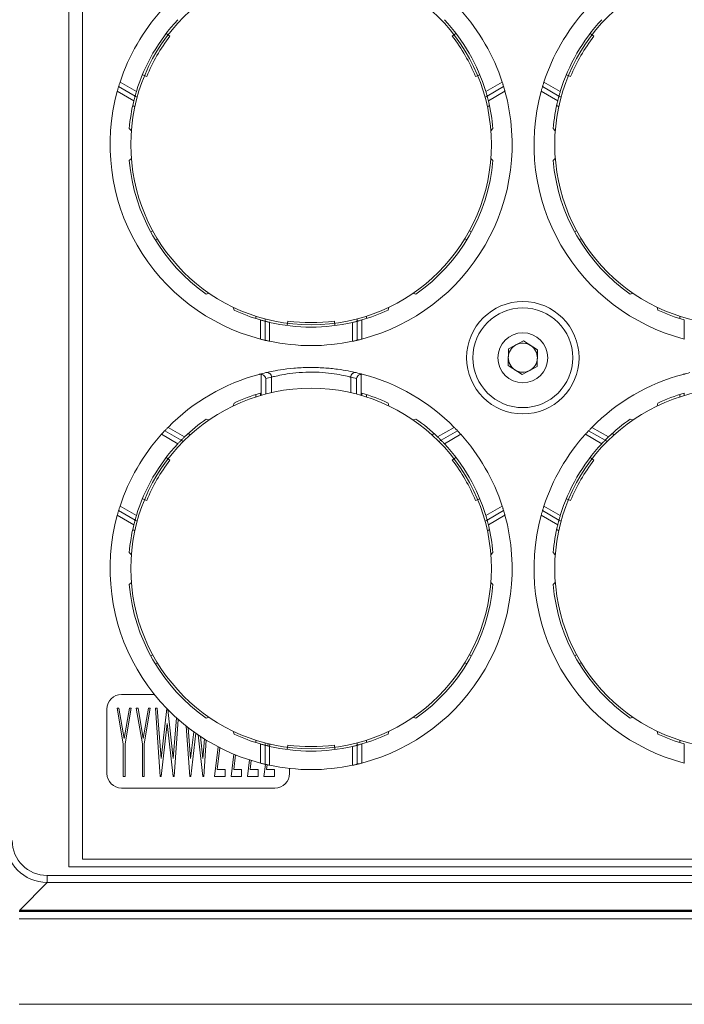
# Model space of a CAD drawing. Units: millimetres. Extents: x 11 to 430, y 2 to 275.
# Drawn here: x 52 to 62, y 149 to 163 of the extents above; entities that cross this region are included whole.
import ezdxf

# ---------------------------------------------------------------- set-up
doc = ezdxf.new("R2010")
doc.units = ezdxf.units.MM

msp = doc.modelspace()

# ---------------------------------------------------------------- linework, layer by layer
at = {"color": 7, "linetype": 'Continuous', "lineweight": 15}
for p, q in [((53.1644, 170.2138), (53.1644, 151.1468)), ((53.3501, 170.1101), (53.3501, 151.2506)), ((54.4854, 162.441), (54.535, 162.403)), ((58.4125, 162.441), (58.3629, 162.403)), ((60.2321, 162.441), (60.2817, 162.403)), ((54.1623, 161.8815), (54.2201, 161.8576)), ((58.7355, 161.8815), (58.6778, 161.8576)), ((59.9091, 161.8815), (59.9668, 161.8576)), ((53.8586, 161.7804), (54.0804, 161.6523)), ((58.8175, 161.6523), (59.0393, 161.7804)), ((59.6054, 161.7804), (59.8271, 161.6523)), ((54.0461, 161.5277), (53.8216, 161.6574)), ((54.0625, 161.5905), (53.8394, 161.7193)), ((59.0585, 161.7193), (58.8354, 161.5905)), ((59.0763, 161.6574), (58.8518, 161.5277)), ((59.7929, 161.5277), (59.5684, 161.6574)), ((59.8093, 161.5905), (59.5862, 161.7193)), ((54.0625, 161.5905), (54.0905, 161.5743)), ((58.8074, 161.5743), (58.8354, 161.5905)), ((59.8093, 161.5905), (59.8372, 161.5743)), ((54.0597, 161.4477), (54.0313, 161.4641)), ((58.8382, 161.4477), (58.8666, 161.4641)), ((59.8065, 161.4477), (59.7781, 161.4641)), ((54.0124, 161.1222), (53.9835, 161.1512)), ((58.9144, 161.1512), (58.8855, 161.1222)), ((59.7592, 161.1222), (59.7302, 161.1512)), ((53.9835, 160.7175), (54.0124, 160.7465)), ((58.8855, 160.7465), (58.9144, 160.7175)), ((59.7302, 160.7175), (59.7592, 160.7465)), ((54.302, 159.767), (54.275, 159.7514)), ((58.6229, 159.7514), (58.5959, 159.767)), ((60.0488, 159.767), (60.0217, 159.7514)), ((54.3375, 159.6431), (54.3645, 159.6587)), ((58.5334, 159.6587), (58.5604, 159.6431)), ((60.0842, 159.6431), (60.1113, 159.6587)), ((55.068, 158.9182), (55.0284, 158.9076)), ((57.8695, 158.9076), (57.8299, 158.9182)), ((60.8148, 158.9182), (60.7752, 158.9076)), ((55.404, 158.6908), (55.3934, 158.7303)), ((57.5045, 158.7303), (57.4939, 158.6908)), ((61.1507, 158.6908), (61.1401, 158.7303)), ((55.6989, 158.6085), (55.6989, 158.5757)), ((55.7614, 158.2975), (55.7614, 158.5567)), ((55.8239, 158.5719), (55.8239, 158.5396)), ((55.8239, 158.282), (55.8239, 158.5396)), ((56.1259, 158.4805), (56.1341, 158.5425)), ((56.772, 158.4805), (56.7638, 158.5425)), ((57.0739, 158.5396), (57.0739, 158.5719)), ((57.0739, 158.5396), (57.0739, 158.282)), ((57.1364, 158.5567), (57.1364, 158.2975)), ((57.1989, 158.6085), (57.1989, 158.5757)), ((61.4457, 158.6085), (61.4457, 158.5757)), ((61.5082, 158.2975), (61.5082, 158.5567)), ((55.8864, 158.5241), (55.8864, 158.268)), ((57.0114, 158.268), (57.0114, 158.5241)), ((59.1261, 158.165), (59.3265, 158.2723)), ((59.3265, 158.2723), (59.5196, 158.1523)), ((59.1187, 157.9379), (59.1261, 158.165)), ((59.5196, 158.1523), (59.5122, 157.9251)), ((59.3118, 157.8179), (59.1187, 157.9379)), ((59.5122, 157.9251), (59.3118, 157.8179)), ((55.7715, 157.5356), (55.7715, 157.8212)), ((55.8331, 157.7625), (55.8331, 157.5525)), ((55.912, 157.782), (55.912, 157.5716)), ((56.9859, 157.782), (56.9859, 157.5716)), ((57.0648, 157.5525), (57.0648, 157.7625)), ((57.1264, 157.8212), (57.1264, 157.5356)), ((55.6989, 157.5134), (55.6989, 157.5462)), ((55.7614, 157.5652), (55.7614, 157.5326)), ((57.1364, 157.5326), (57.1364, 157.5652)), ((57.1989, 157.5462), (57.1989, 157.5134)), ((61.4457, 157.5134), (61.4457, 157.5462)), ((61.5082, 157.5652), (61.5082, 157.5326)), ((55.3934, 157.3916), (55.404, 157.4312)), ((57.4939, 157.4312), (57.5045, 157.3916)), ((61.1401, 157.3916), (61.1507, 157.4312)), ((55.0284, 157.2144), (55.068, 157.2038)), ((57.8299, 157.2038), (57.8695, 157.2144)), ((60.7752, 157.2144), (60.8148, 157.2038)), ((54.5091, 157.1014), (54.7336, 156.9718)), ((58.1643, 156.9718), (58.3888, 157.1014)), ((60.2559, 157.1014), (60.4804, 156.9718)), ((54.6429, 156.8798), (54.4211, 157.0079)), ((54.4644, 157.055), (54.6875, 156.9262)), ((54.8097, 157), (54.7813, 157.0164)), ((58.0882, 157), (58.1166, 157.0164)), ((58.2104, 156.9262), (58.4335, 157.055)), ((58.4768, 157.0079), (58.255, 156.8798)), ((60.3896, 156.8798), (60.1679, 157.0079)), ((60.2112, 157.055), (60.4343, 156.9262)), ((60.5565, 157), (60.5281, 157.0164)), ((54.7155, 156.9101), (54.6875, 156.9262)), ((58.2104, 156.9262), (58.1824, 156.9101)), ((60.4622, 156.9101), (60.4343, 156.9262)), ((54.4854, 156.6943), (54.535, 156.6562)), ((58.4125, 156.6943), (58.3629, 156.6562)), ((60.2321, 156.6943), (60.2817, 156.6562)), ((53.8586, 156.0336), (54.0804, 155.9056)), ((54.1623, 156.1347), (54.2201, 156.1108)), ((58.7355, 156.1347), (58.6778, 156.1108)), ((58.8175, 155.9056), (59.0393, 156.0336)), ((59.6054, 156.0336), (59.8271, 155.9056)), ((59.9091, 156.1347), (59.9668, 156.1108)), ((54.0461, 155.781), (53.8216, 155.9106)), ((54.0625, 155.8437), (53.8394, 155.9725)), ((59.0585, 155.9725), (58.8354, 155.8437)), ((59.0763, 155.9106), (58.8518, 155.781)), ((59.7929, 155.781), (59.5684, 155.9106)), ((59.8093, 155.8437), (59.5862, 155.9725)), ((54.0625, 155.8437), (54.0905, 155.8276)), ((58.8074, 155.8276), (58.8354, 155.8437)), ((59.8093, 155.8437), (59.8372, 155.8276)), ((54.0597, 155.701), (54.0313, 155.7174)), ((58.8382, 155.701), (58.8666, 155.7174)), ((59.8065, 155.701), (59.7781, 155.7174)), ((54.0124, 155.3754), (53.9835, 155.4044)), ((58.9144, 155.4044), (58.8855, 155.3754)), ((59.7592, 155.3754), (59.7302, 155.4044)), ((53.9835, 154.9708), (54.0124, 154.9997)), ((58.8855, 154.9997), (58.9144, 154.9708)), ((59.7302, 154.9708), (59.7592, 154.9997)), ((54.302, 154.0202), (54.275, 154.0046)), ((58.6229, 154.0046), (58.5959, 154.0202)), ((60.0488, 154.0202), (60.0217, 154.0046)), ((54.3375, 153.8964), (54.3645, 153.912)), ((58.5334, 153.912), (58.5604, 153.8964)), ((60.0842, 153.8964), (60.1113, 153.912)), ((54.3236, 153.4822), (53.8795, 153.4822)), ((53.681, 153.2837), (53.681, 152.4106)), ((53.8199, 153.297), (53.844, 153.297)), ((53.903, 152.8111), (53.8199, 153.297)), ((53.844, 153.297), (53.9149, 152.8822)), ((53.9149, 152.8822), (53.9858, 153.297)), ((54.0099, 153.297), (53.9268, 152.8111)), ((53.9858, 153.297), (54.0099, 153.297)), ((54.1618, 152.8111), (54.0787, 153.297)), ((54.0787, 153.297), (54.1028, 153.297)), ((54.1028, 153.297), (54.1737, 152.8822)), ((54.1737, 152.8822), (54.2446, 153.297)), ((54.2687, 153.297), (54.1856, 152.8111)), ((54.2446, 153.297), (54.2687, 153.297)), ((54.4036, 152.3709), (54.3375, 153.297)), ((54.3375, 153.297), (54.3615, 153.297)), ((54.3615, 153.297), (54.4147, 152.613)), ((54.4147, 152.613), (54.4918, 153.2915)), ((54.5068, 153.2761), (54.5809, 152.6147)), ((54.4978, 153.0877), (54.4155, 152.3709)), ((54.5794, 152.3709), (54.4978, 153.0877)), ((54.5809, 152.6147), (54.6238, 153.1641)), ((54.647, 153.1434), (54.5913, 152.3709)), ((55.068, 153.1714), (55.0284, 153.1608)), ((57.8695, 153.1608), (57.8299, 153.1714)), ((60.8148, 153.1714), (60.7752, 153.1608)), ((54.8049, 152.3709), (54.7563, 153.052)), ((54.7835, 153.0308), (54.816, 152.613)), ((54.816, 152.613), (54.8572, 152.9758)), ((54.8841, 152.9567), (54.8167, 152.3709)), ((54.9807, 152.3709), (54.9166, 152.9343)), ((55.404, 152.944), (55.3934, 152.9836)), ((57.5045, 152.9836), (57.4939, 152.944)), ((61.1507, 152.944), (61.1401, 152.9836)), ((53.903, 152.3709), (53.903, 152.8111)), ((53.9268, 152.8111), (53.9268, 152.3709)), ((54.1618, 152.3709), (54.1618, 152.8111)), ((54.1856, 152.8111), (54.1856, 152.3709)), ((54.9488, 152.9127), (54.9822, 152.6147)), ((54.9822, 152.6147), (55.0028, 152.878)), ((55.028, 152.8624), (54.9926, 152.3709)), ((55.6989, 152.8618), (55.6989, 152.829)), ((55.7614, 152.5507), (55.7614, 152.81)), ((55.8239, 152.8251), (55.8239, 152.7928)), ((55.8624, 152.7831), (55.8664, 152.8143)), ((55.8896, 152.8087), (55.8856, 152.7776)), ((57.0739, 152.7928), (57.0739, 152.8251)), ((57.1364, 152.81), (57.1364, 152.5507)), ((57.1989, 152.8618), (57.1989, 152.829)), ((61.4457, 152.8618), (61.4457, 152.829)), ((61.5082, 152.5507), (61.5082, 152.81)), ((55.1401, 152.3709), (55.1912, 152.7702)), ((55.2136, 152.7587), (55.1761, 152.4659)), ((55.3633, 152.3709), (55.4018, 152.6718)), ((55.8239, 152.5352), (55.8239, 152.7928)), ((55.8864, 152.7774), (55.8864, 152.5213)), ((56.1259, 152.7338), (56.1341, 152.7957)), ((56.772, 152.7338), (56.7638, 152.7957)), ((57.0114, 152.5213), (57.0114, 152.7774)), ((57.0739, 152.7928), (57.0739, 152.5352)), ((55.4245, 152.6625), (55.3993, 152.4659)), ((55.5865, 152.3709), (55.615, 152.5933)), ((55.6379, 152.5861), (55.6225, 152.4659)), ((55.8097, 152.3709), (55.8305, 152.5337)), ((55.1761, 152.4659), (55.2826, 152.4659)), ((55.2826, 152.4659), (55.2826, 152.3709)), ((55.3993, 152.4659), (55.5058, 152.4659)), ((55.5058, 152.4659), (55.5058, 152.3709)), ((55.6225, 152.4659), (55.729, 152.4659)), ((55.729, 152.4659), (55.729, 152.3709)), ((55.8537, 152.5284), (55.8457, 152.4659)), ((55.8457, 152.4659), (55.9522, 152.4659)), ((55.9522, 152.4659), (55.9522, 152.3709)), ((56.1575, 152.4106), (56.1575, 152.4782)), ((53.9268, 152.3709), (53.903, 152.3709)), ((54.1856, 152.3709), (54.1618, 152.3709)), ((54.4155, 152.3709), (54.4036, 152.3709)), ((54.5913, 152.3709), (54.5794, 152.3709)), ((54.8167, 152.3709), (54.8049, 152.3709)), ((54.9926, 152.3709), (54.9807, 152.3709)), ((55.2826, 152.3709), (55.1401, 152.3709)), ((55.5058, 152.3709), (55.3633, 152.3709)), ((55.729, 152.3709), (55.5865, 152.3709)), ((55.9522, 152.3709), (55.8097, 152.3709)), ((53.8795, 152.2122), (55.9591, 152.2122)), ((53.3501, 151.2506), (122.7556, 151.2506)), ((53.1644, 151.1468), (122.9414, 151.1468)), ((52.872, 150.9329), (52.4983, 150.5592)), ((52.872, 150.9329), (52.872, 151.0278)), ((52.872, 151.0278), (123.2338, 151.0278)), ((123.2338, 150.9329), (52.872, 150.9329)), ((123.6129, 150.5493), (52.4929, 150.5493)), ((52.4929, 150.54), (123.6129, 150.54)), ((52.4983, 150.5592), (123.6075, 150.5592)), ((52.4983, 150.5493), (52.4983, 150.5592)), ((123.6129, 150.438), (52.4929, 150.438)), ((123.6129, 149.2816), (52.4929, 149.2816))]:
    msp.add_line(p, q, dxfattribs=at)
for centre, radius in [((56.4489, 160.9343), 2.4438), ((62.1957, 160.9343), 2.4438), ((59.3191, 158.0451), 0.762), ((59.3191, 158.0451), 0.6763), ((59.3191, 158.0451), 0.3381), ((56.4489, 155.1876), 2.4438), ((62.1957, 155.1876), 2.4438)]:
    msp.add_circle(centre, radius, dxfattribs=at)
for centre, radius, start, end in [((56.4489, 160.9343), 2.725, 138.08724, 161.91276), ((56.4489, 160.9343), 2.725, 18.08724, 41.91276), ((62.1957, 160.9343), 2.725, 138.08724, 161.91276), ((56.4489, 160.9343), 2.475, 136.86344, 163.13656), ((56.4489, 160.9343), 2.475, 16.86344, 43.13656), ((62.1957, 160.9343), 2.475, 136.86344, 163.13656), ((56.4489, 160.9343), 2.4125, 142.5, 157.5), ((56.4489, 160.9343), 2.4125, 22.5, 37.5), ((62.1957, 160.9343), 2.4125, 142.5, 157.5), ((56.4489, 160.9343), 2.725, 164.61328, 255.38672), ((56.4489, 160.9343), 2.725, 284.61328, 15.38672), ((62.1957, 160.9343), 2.725, 164.61328, 255.38672), ((56.4489, 160.9343), 2.475, 166.12762, 174.97428), ((56.4489, 160.9343), 2.475, 5.02572, 13.87238), ((62.1957, 160.9343), 2.475, 166.12762, 174.97428), ((56.4489, 160.9343), 2.475, 185.02572, 234.97428), ((56.4489, 160.9343), 2.475, 305.02572, 354.97428), ((62.1957, 160.9343), 2.475, 185.02572, 234.97428), ((56.4489, 160.9343), 2.475, 245.02572, 253.87238), ((56.4489, 160.9343), 2.475, 286.12762, 294.97428), ((62.1957, 160.9343), 2.475, 245.02572, 253.87238), ((56.4489, 160.9343), 2.4125, 262.5, 277.5), ((56.4489, 160.9343), 2.475, 256.86344, 283.13656), ((56.4489, 160.9343), 2.725, 258.08724, 281.91276), ((59.3191, 158.0451), 0.1969, 118.14746, 178.14746), ((59.3191, 158.0451), 0.1969, 58.14746, 118.14746), ((59.3191, 158.0451), 0.1969, 358.14746, 58.14746), ((59.3191, 158.0451), 0.1969, 178.14746, 238.14746), ((59.3191, 158.0451), 0.1968, 298.14746, 358.14746), ((59.3191, 158.0451), 0.1968, 238.14746, 298.14746), ((56.4489, 155.1876), 2.725, 104.98571, 135.38672), ((56.4489, 155.1876), 2.725, 102.99006, 104.98571), ((56.5105, 155.1876), 2.6625, 102.99006, 104.74034), ((55.8498, 157.7821), 0.0622, 359.90392, 102.38834), ((57.0481, 157.7821), 0.0622, 77.61166, 180.09608), ((56.3874, 155.1876), 2.6625, 75.25966, 77.00994), ((56.4489, 155.1876), 2.725, 75.01429, 77.00994), ((56.4489, 155.1876), 2.725, 44.61328, 75.01429), ((62.1957, 155.1876), 2.725, 104.98571, 135.38672), ((62.1957, 155.1876), 2.725, 102.99006, 104.98571), ((56.4489, 155.1876), 2.475, 106.12762, 114.97428), ((56.4489, 155.1876), 2.475, 65.02572, 73.87238), ((62.1957, 155.1876), 2.475, 106.12762, 114.97428), ((56.4489, 155.1876), 2.475, 125.02572, 133.87238), ((56.4489, 155.1876), 2.475, 46.12762, 54.97428), ((62.1957, 155.1876), 2.475, 125.02572, 133.87238), ((56.4489, 155.1876), 2.725, 138.08724, 161.91276), ((56.4489, 155.1876), 2.725, 18.08724, 41.91276), ((62.1957, 155.1876), 2.725, 138.08724, 161.91276), ((56.4489, 155.1876), 2.475, 136.86344, 163.13656), ((56.4489, 155.1876), 2.475, 16.86344, 43.13656), ((62.1957, 155.1876), 2.475, 136.86344, 163.13656), ((56.4489, 155.1876), 2.4125, 142.5, 157.5), ((56.4489, 155.1876), 2.4125, 22.5, 37.5), ((62.1957, 155.1876), 2.4125, 142.5, 157.5), ((56.4489, 155.1876), 2.725, 164.61328, 255.38672), ((56.4489, 155.1876), 2.725, 284.61328, 15.38672), ((62.1957, 155.1876), 2.725, 164.61328, 255.38672), ((56.4489, 155.1876), 2.475, 166.12762, 174.97428), ((56.4489, 155.1876), 2.475, 5.02572, 13.87238), ((62.1957, 155.1876), 2.475, 166.12762, 174.97428), ((56.4489, 155.1876), 2.475, 185.02572, 234.97428), ((56.4489, 155.1876), 2.475, 305.02572, 354.97428), ((62.1957, 155.1876), 2.475, 185.02572, 234.97428), ((53.8795, 153.2837), 0.1984, 90, 180), ((56.4489, 155.1876), 2.475, 245.02572, 253.87238), ((56.4489, 155.1876), 2.475, 286.12762, 294.97428), ((62.1957, 155.1876), 2.475, 245.02572, 253.87238), ((56.4489, 155.1876), 2.475, 256.86344, 283.13656), ((56.4489, 155.1876), 2.4125, 262.5, 277.5), ((53.8795, 152.4106), 0.1984, 180, 270), ((56.4489, 155.1876), 2.725, 258.08724, 281.91276), ((55.9591, 152.4106), 0.1984, 270, 0)]:
    msp.add_arc(centre, radius, start, end, dxfattribs=at)
for major_axis, ratio in [((0.4062, 0.4062), 0.9949327), ((0.3393, 0.3393), 0.9924325)]:
    msp.add_ellipse((52.8756, 151.5058), major_axis=major_axis, ratio=ratio, start_param=2.3599926, end_param=3.9231927, dxfattribs=at)
for points, knots in [([(53.8394, 161.7193), (53.8396, 161.7199), (53.84, 161.7212), (53.8431, 161.7314), (53.8477, 161.7464), (53.8532, 161.7637), (53.857, 161.7754), (53.8586, 161.7804)], [0, 0, 0, 0, 0.2080179, 0.415944, 0.6264592, 0.8422069, 1, 1, 1, 1]), ([(59.0393, 161.7804), (59.0415, 161.7734), (59.0461, 161.7595), (59.0519, 161.7409), (59.0561, 161.727), (59.0582, 161.7201), (59.0584, 161.7195), (59.0585, 161.7193)], [0, 0, 0, 0, 0.22107825, 0.44221117, 0.66147433, 0.87571876, 1, 1, 1, 1]), ([(59.5862, 161.7193), (59.5864, 161.7199), (59.5868, 161.7212), (59.5899, 161.7314), (59.5945, 161.7464), (59.5999, 161.7637), (59.6037, 161.7754), (59.6054, 161.7804)], [0, 0, 0, 0, 0.2080179, 0.415944, 0.6264592, 0.8422069, 1, 1, 1, 1]), ([(53.8216, 161.6574), (53.8236, 161.6645), (53.8276, 161.6788), (53.833, 161.6977), (53.8372, 161.7116), (53.8392, 161.7184), (53.8394, 161.719), (53.8394, 161.7193)], [0, 0, 0, 0, 0.223198, 0.4465389, 0.6658499, 0.8788022, 1, 1, 1, 1]), ([(54.0804, 161.6523), (54.0783, 161.6452), (54.074, 161.6311), (54.0686, 161.6122), (54.0646, 161.5982), (54.0627, 161.5913), (54.0626, 161.5907), (54.0625, 161.5905)], [0, 0, 0, 0, 0.2225084, 0.4450842, 0.6653401, 0.8794301, 1, 1, 1, 1]), ([(58.8354, 161.5905), (58.8352, 161.5911), (58.8349, 161.5924), (58.832, 161.6027), (58.8277, 161.6178), (58.8227, 161.6352), (58.8191, 161.6472), (58.8175, 161.6523)], [0, 0, 0, 0, 0.2065864, 0.4130622, 0.6226481, 0.8385742, 1, 1, 1, 1]), ([(59.0585, 161.7193), (59.0587, 161.7186), (59.059, 161.7173), (59.0621, 161.7071), (59.0665, 161.6921), (59.0715, 161.6746), (59.0748, 161.6625), (59.0763, 161.6574)], [0, 0, 0, 0, 0.2071059, 0.4141326, 0.6234355, 0.8381077, 1, 1, 1, 1]), ([(59.5684, 161.6574), (59.5704, 161.6645), (59.5743, 161.6788), (59.5798, 161.6977), (59.5839, 161.7116), (59.5859, 161.7184), (59.5861, 161.719), (59.5862, 161.7193)], [0, 0, 0, 0, 0.223198, 0.4465389, 0.6658499, 0.8788022, 1, 1, 1, 1]), ([(59.8271, 161.6523), (59.825, 161.6452), (59.8208, 161.6311), (59.8153, 161.6122), (59.8114, 161.5982), (59.8095, 161.5913), (59.8093, 161.5907), (59.8093, 161.5905)], [0, 0, 0, 0, 0.2225084, 0.4450842, 0.6653401, 0.8794301, 1, 1, 1, 1]), ([(54.0625, 161.5905), (54.0623, 161.5898), (54.062, 161.5885), (54.0592, 161.5783), (54.0551, 161.5632), (54.0505, 161.5454), (54.0475, 161.5331), (54.0461, 161.5277)], [0, 0, 0, 0, 0.205474, 0.4108526, 0.6189591, 0.83355, 1, 1, 1, 1]), ([(58.8518, 161.5277), (58.8499, 161.535), (58.8463, 161.5496), (58.8412, 161.5689), (58.8375, 161.5829), (58.8356, 161.5896), (58.8355, 161.5903), (58.8354, 161.5905)], [0, 0, 0, 0, 0.2251511, 0.4504797, 0.6707675, 0.8832475, 1, 1, 1, 1]), ([(59.8093, 161.5905), (59.8091, 161.5898), (59.8087, 161.5885), (59.8059, 161.5783), (59.8019, 161.5632), (59.7973, 161.5454), (59.7942, 161.5331), (59.7929, 161.5277)], [0, 0, 0, 0, 0.205474, 0.4108526, 0.6189591, 0.83355, 1, 1, 1, 1]), ([(55.7614, 158.5567), (55.7687, 158.5547), (55.7831, 158.5505), (55.8023, 158.5453), (55.8164, 158.5415), (55.8231, 158.5398), (55.8237, 158.5396), (55.8239, 158.5396)], [0, 0, 0, 0, 0.22515114, 0.4504797, 0.67076747, 0.88324751, 1, 1, 1, 1]), ([(55.8239, 158.5396), (55.8246, 158.5394), (55.8259, 158.539), (55.8362, 158.5364), (55.8514, 158.5325), (55.8691, 158.5282), (55.8812, 158.5253), (55.8864, 158.5241)], [0, 0, 0, 0, 0.2065864, 0.4130622, 0.6226481, 0.8385742, 1, 1, 1, 1]), ([(57.0114, 158.5241), (57.0186, 158.5258), (57.033, 158.5292), (57.0521, 158.5339), (57.0662, 158.5375), (57.0731, 158.5393), (57.0737, 158.5395), (57.0739, 158.5396)], [0, 0, 0, 0, 0.2225084, 0.4450842, 0.6653401, 0.8794301, 1, 1, 1, 1]), ([(57.0739, 158.5396), (57.0746, 158.5397), (57.0759, 158.5401), (57.0862, 158.5428), (57.1013, 158.5468), (57.1189, 158.5517), (57.1311, 158.5552), (57.1364, 158.5567)], [0, 0, 0, 0, 0.205474, 0.4108526, 0.6189591, 0.83355, 1, 1, 1, 1]), ([(55.8239, 158.282), (55.8233, 158.2821), (55.822, 158.2825), (55.8116, 158.2849), (55.7964, 158.2886), (55.7787, 158.293), (55.7666, 158.2961), (55.7614, 158.2975)], [0, 0, 0, 0, 0.2071059, 0.4141326, 0.6234355, 0.8381077, 1, 1, 1, 1]), ([(55.8864, 158.268), (55.8793, 158.2696), (55.865, 158.2726), (55.846, 158.2769), (55.8318, 158.2801), (55.8248, 158.2818), (55.8242, 158.2819), (55.8239, 158.282)], [0, 0, 0, 0, 0.2210782, 0.4422112, 0.6614743, 0.8757188, 1, 1, 1, 1]), ([(57.0739, 158.282), (57.0733, 158.2818), (57.0719, 158.2815), (57.0616, 158.2791), (57.0463, 158.2756), (57.0286, 158.2717), (57.0165, 158.2691), (57.0114, 158.268)], [0, 0, 0, 0, 0.2080179, 0.415944, 0.6264592, 0.8422069, 1, 1, 1, 1]), ([(57.1364, 158.2975), (57.1293, 158.2956), (57.1149, 158.2919), (57.0958, 158.2872), (57.0817, 158.2838), (57.0748, 158.2822), (57.0742, 158.282), (57.0739, 158.282)], [0, 0, 0, 0, 0.223198, 0.4465389, 0.6658499, 0.8788022, 1, 1, 1, 1]), ([(55.8364, 157.8429), (55.8553, 157.8472), (55.8931, 157.8559), (56.0299, 157.8818), (56.2091, 157.9044), (56.4166, 157.9152), (56.6249, 157.9094), (56.813, 157.89), (56.9624, 157.8648), (57.0373, 157.8484), (57.0567, 157.8439), (57.0615, 157.8429)], [0, 0, 0, 0, 0.1187136, 0.2381341, 0.3602174, 0.4822995, 0.6017072, 0.7200285, 0.8398652, 0.9606871, 1, 1, 1, 1]), ([(55.7715, 157.8212), (55.7642, 157.8218), (55.755, 157.8225), (55.7462, 157.8204), (55.7443, 157.8199)], [0, 0, 0, 0, 0.7915354, 1, 1, 1, 1]), ([(55.7715, 157.8212), (55.7769, 157.8199), (55.7892, 157.817), (55.8073, 157.806), (55.8246, 157.7878), (55.8313, 157.7718), (55.833, 157.7626), (55.8331, 157.7625)], [0, 0, 0, 0, 0.1562081, 0.3554084, 0.6259042, 0.9925571, 1, 1, 1, 1]), ([(55.8734, 157.8511), (55.8734, 157.8511), (55.8734, 157.8511), (55.8734, 157.8511), (55.8734, 157.8511)], [0, 0, 0, 0, 0.3639178, 1, 1, 1, 1]), ([(56.9859, 157.782), (56.9817, 157.783), (56.9647, 157.7874), (56.8994, 157.8033), (56.7687, 157.8279), (56.6036, 157.8469), (56.4205, 157.8526), (56.2381, 157.8421), (56.0811, 157.8199), (55.9615, 157.7946), (55.9285, 157.7862), (55.912, 157.782)], [0, 0, 0, 0, 0.03976319, 0.16163064, 0.2816902, 0.39933978, 0.51750563, 0.63843236, 0.760115, 0.88006712, 1, 1, 1, 1]), ([(57.0648, 157.7625), (57.0649, 157.7626), (57.0666, 157.7718), (57.0733, 157.7878), (57.0902, 157.8055), (57.108, 157.8166), (57.1202, 157.8197), (57.1264, 157.8212)], [0, 0, 0, 0, 0.0074431, 0.3749513, 0.6456365, 0.822186, 1, 1, 1, 1]), ([(57.1536, 157.8199), (57.1464, 157.8212), (57.1373, 157.8228), (57.1283, 157.8215), (57.1264, 157.8212)], [0, 0, 0, 0, 0.79153777, 1, 1, 1, 1]), ([(61.5183, 157.8212), (61.511, 157.8218), (61.5018, 157.8225), (61.4929, 157.8204), (61.4911, 157.8199)], [0, 0, 0, 0, 0.7915354, 1, 1, 1, 1]), ([(54.4644, 157.055), (54.4649, 157.0555), (54.4658, 157.0565), (54.4731, 157.0642), (54.484, 157.0756), (54.4966, 157.0887), (54.5054, 157.0976), (54.5091, 157.1014)], [0, 0, 0, 0, 0.2071059, 0.4141326, 0.6234355, 0.8381077, 1, 1, 1, 1]), ([(58.3888, 157.1014), (58.394, 157.0961), (58.4044, 157.0855), (58.418, 157.0713), (58.428, 157.0608), (58.4328, 157.0557), (58.4333, 157.0552), (58.4335, 157.055)], [0, 0, 0, 0, 0.22319802, 0.44653889, 0.66584986, 0.8788022, 1, 1, 1, 1]), ([(60.2112, 157.055), (60.2117, 157.0555), (60.2126, 157.0565), (60.2199, 157.0642), (60.2307, 157.0756), (60.2434, 157.0887), (60.2521, 157.0976), (60.2559, 157.1014)], [0, 0, 0, 0, 0.2071059, 0.4141326, 0.6234355, 0.8381077, 1, 1, 1, 1]), ([(54.4211, 157.0079), (54.426, 157.0133), (54.4358, 157.0242), (54.449, 157.0385), (54.4589, 157.0491), (54.4638, 157.0544), (54.4643, 157.0549), (54.4644, 157.055)], [0, 0, 0, 0, 0.22107825, 0.44221117, 0.66147433, 0.87571876, 1, 1, 1, 1]), ([(54.7336, 156.9718), (54.7282, 156.9666), (54.7174, 156.9561), (54.7033, 156.9421), (54.693, 156.9318), (54.6881, 156.9269), (54.6877, 156.9264), (54.6875, 156.9262)], [0, 0, 0, 0, 0.2251511, 0.4504797, 0.6707675, 0.8832475, 1, 1, 1, 1]), ([(58.2104, 156.9262), (58.2099, 156.9267), (58.209, 156.9277), (58.2015, 156.9352), (58.1904, 156.9463), (58.1774, 156.9591), (58.1682, 156.9679), (58.1643, 156.9718)], [0, 0, 0, 0, 0.205474, 0.4108526, 0.6189591, 0.83355, 1, 1, 1, 1]), ([(58.4335, 157.055), (58.4339, 157.0545), (58.4349, 157.0535), (58.4421, 157.0458), (58.4528, 157.0343), (58.465, 157.0209), (58.4733, 157.0118), (58.4768, 157.0079)], [0, 0, 0, 0, 0.2080179, 0.415944, 0.6264592, 0.8422069, 1, 1, 1, 1]), ([(60.1679, 157.0079), (60.1728, 157.0133), (60.1826, 157.0242), (60.1958, 157.0385), (60.2056, 157.0491), (60.2106, 157.0544), (60.211, 157.0549), (60.2112, 157.055)], [0, 0, 0, 0, 0.22107825, 0.44221117, 0.66147433, 0.87571876, 1, 1, 1, 1]), ([(60.4804, 156.9718), (60.475, 156.9666), (60.4642, 156.9561), (60.45, 156.9421), (60.4397, 156.9318), (60.4349, 156.9269), (60.4344, 156.9264), (60.4343, 156.9262)], [0, 0, 0, 0, 0.2251511, 0.4504797, 0.6707675, 0.8832475, 1, 1, 1, 1]), ([(54.6875, 156.9262), (54.687, 156.9258), (54.6861, 156.9248), (54.6786, 156.9172), (54.6677, 156.906), (54.6551, 156.8928), (54.6465, 156.8837), (54.6429, 156.8798)], [0, 0, 0, 0, 0.2065864, 0.4130622, 0.6226481, 0.8385742, 1, 1, 1, 1]), ([(58.255, 156.8798), (58.25, 156.8852), (58.2398, 156.896), (58.2262, 156.9101), (58.216, 156.9206), (58.211, 156.9256), (58.2106, 156.9261), (58.2104, 156.9262)], [0, 0, 0, 0, 0.2225084, 0.4450842, 0.6653401, 0.8794301, 1, 1, 1, 1]), ([(60.4343, 156.9262), (60.4338, 156.9258), (60.4328, 156.9248), (60.4254, 156.9172), (60.4144, 156.906), (60.4019, 156.8928), (60.3933, 156.8837), (60.3896, 156.8798)], [0, 0, 0, 0, 0.2065864, 0.4130622, 0.6226481, 0.8385742, 1, 1, 1, 1]), ([(53.8394, 155.9725), (53.8396, 155.9732), (53.84, 155.9745), (53.8431, 155.9846), (53.8477, 155.9997), (53.8532, 156.0169), (53.857, 156.0286), (53.8586, 156.0336)], [0, 0, 0, 0, 0.2080179, 0.415944, 0.6264592, 0.8422069, 1, 1, 1, 1]), ([(59.0393, 156.0336), (59.0415, 156.0266), (59.0461, 156.0127), (59.0519, 155.9941), (59.0561, 155.9803), (59.0582, 155.9734), (59.0584, 155.9727), (59.0585, 155.9725)], [0, 0, 0, 0, 0.22107825, 0.44221117, 0.66147433, 0.87571876, 1, 1, 1, 1]), ([(59.5862, 155.9725), (59.5864, 155.9732), (59.5868, 155.9745), (59.5899, 155.9846), (59.5945, 155.9997), (59.5999, 156.0169), (59.6037, 156.0286), (59.6054, 156.0336)], [0, 0, 0, 0, 0.2080179, 0.415944, 0.6264592, 0.8422069, 1, 1, 1, 1]), ([(53.8216, 155.9106), (53.8236, 155.9178), (53.8276, 155.9321), (53.833, 155.951), (53.8372, 155.9649), (53.8392, 155.9716), (53.8394, 155.9723), (53.8394, 155.9725)], [0, 0, 0, 0, 0.223198, 0.4465389, 0.6658499, 0.8788022, 1, 1, 1, 1]), ([(54.0804, 155.9056), (54.0783, 155.8985), (54.074, 155.8843), (54.0686, 155.8655), (54.0646, 155.8514), (54.0627, 155.8446), (54.0626, 155.8439), (54.0625, 155.8437)], [0, 0, 0, 0, 0.2225084, 0.4450842, 0.6653401, 0.8794301, 1, 1, 1, 1]), ([(58.8354, 155.8437), (58.8352, 155.8444), (58.8349, 155.8457), (58.832, 155.8559), (58.8277, 155.871), (58.8227, 155.8885), (58.8191, 155.9004), (58.8175, 155.9056)], [0, 0, 0, 0, 0.2065864, 0.4130622, 0.6226481, 0.8385742, 1, 1, 1, 1]), ([(59.0585, 155.9725), (59.0587, 155.9719), (59.059, 155.9705), (59.0621, 155.9604), (59.0665, 155.9453), (59.0715, 155.9278), (59.0748, 155.9158), (59.0763, 155.9106)], [0, 0, 0, 0, 0.2071059, 0.4141326, 0.6234355, 0.8381077, 1, 1, 1, 1]), ([(59.5684, 155.9106), (59.5704, 155.9178), (59.5743, 155.9321), (59.5798, 155.951), (59.5839, 155.9649), (59.5859, 155.9716), (59.5861, 155.9723), (59.5862, 155.9725)], [0, 0, 0, 0, 0.223198, 0.4465389, 0.6658499, 0.8788022, 1, 1, 1, 1]), ([(59.8271, 155.9056), (59.825, 155.8985), (59.8208, 155.8843), (59.8153, 155.8655), (59.8114, 155.8514), (59.8095, 155.8446), (59.8093, 155.8439), (59.8093, 155.8437)], [0, 0, 0, 0, 0.2225084, 0.4450842, 0.6653401, 0.8794301, 1, 1, 1, 1]), ([(54.0625, 155.8437), (54.0623, 155.8431), (54.062, 155.8417), (54.0592, 155.8315), (54.0551, 155.8164), (54.0505, 155.7987), (54.0475, 155.7864), (54.0461, 155.781)], [0, 0, 0, 0, 0.205474, 0.4108526, 0.6189591, 0.83355, 1, 1, 1, 1]), ([(58.8518, 155.781), (58.8499, 155.7883), (58.8463, 155.8029), (58.8412, 155.8221), (58.8375, 155.8362), (58.8356, 155.8429), (58.8355, 155.8435), (58.8354, 155.8437)], [0, 0, 0, 0, 0.2251511, 0.4504797, 0.6707675, 0.8832475, 1, 1, 1, 1]), ([(59.8093, 155.8437), (59.8091, 155.8431), (59.8087, 155.8417), (59.8059, 155.8315), (59.8019, 155.8164), (59.7973, 155.7987), (59.7942, 155.7864), (59.7929, 155.781)], [0, 0, 0, 0, 0.205474, 0.4108526, 0.6189591, 0.83355, 1, 1, 1, 1]), ([(55.7614, 152.81), (55.7687, 152.8079), (55.7831, 152.8038), (55.8023, 152.7985), (55.8164, 152.7948), (55.8231, 152.793), (55.8237, 152.7929), (55.8239, 152.7928)], [0, 0, 0, 0, 0.22515114, 0.4504797, 0.67076747, 0.88324751, 1, 1, 1, 1]), ([(57.0739, 152.7928), (57.0746, 152.793), (57.0759, 152.7933), (57.0862, 152.796), (57.1013, 152.8001), (57.1189, 152.805), (57.1311, 152.8085), (57.1364, 152.81)], [0, 0, 0, 0, 0.205474, 0.4108526, 0.6189591, 0.83355, 1, 1, 1, 1]), ([(55.8239, 152.7928), (55.8246, 152.7926), (55.8259, 152.7923), (55.8362, 152.7896), (55.8514, 152.7858), (55.8691, 152.7814), (55.8812, 152.7786), (55.8864, 152.7774)], [0, 0, 0, 0, 0.2065864, 0.4130622, 0.6226481, 0.8385742, 1, 1, 1, 1]), ([(57.0114, 152.7774), (57.0186, 152.7791), (57.033, 152.7825), (57.0521, 152.7872), (57.0662, 152.7908), (57.0731, 152.7926), (57.0737, 152.7927), (57.0739, 152.7928)], [0, 0, 0, 0, 0.2225084, 0.4450842, 0.6653401, 0.8794301, 1, 1, 1, 1]), ([(55.8239, 152.5352), (55.8233, 152.5354), (55.822, 152.5357), (55.8116, 152.5382), (55.7964, 152.5419), (55.7787, 152.5463), (55.7666, 152.5494), (55.7614, 152.5507)], [0, 0, 0, 0, 0.2071059, 0.4141326, 0.6234355, 0.8381077, 1, 1, 1, 1]), ([(55.8864, 152.5213), (55.8793, 152.5228), (55.865, 152.5259), (55.846, 152.5301), (55.8318, 152.5334), (55.8248, 152.535), (55.8242, 152.5352), (55.8239, 152.5352)], [0, 0, 0, 0, 0.2210782, 0.4422112, 0.6614743, 0.8757188, 1, 1, 1, 1]), ([(57.0739, 152.5352), (57.0733, 152.5351), (57.0719, 152.5348), (57.0616, 152.5323), (57.0463, 152.5288), (57.0286, 152.5249), (57.0165, 152.5224), (57.0114, 152.5213)], [0, 0, 0, 0, 0.2080179, 0.415944, 0.6264592, 0.8422069, 1, 1, 1, 1]), ([(57.1364, 152.5507), (57.1293, 152.5489), (57.1149, 152.5452), (57.0958, 152.5405), (57.0817, 152.5371), (57.0748, 152.5354), (57.0742, 152.5353), (57.0739, 152.5352)], [0, 0, 0, 0, 0.223198, 0.4465389, 0.6658499, 0.8788022, 1, 1, 1, 1])]:
    msp.add_open_spline(points, degree=3, knots=knots, dxfattribs=at)

doc.saveas('drawing.dxf')
